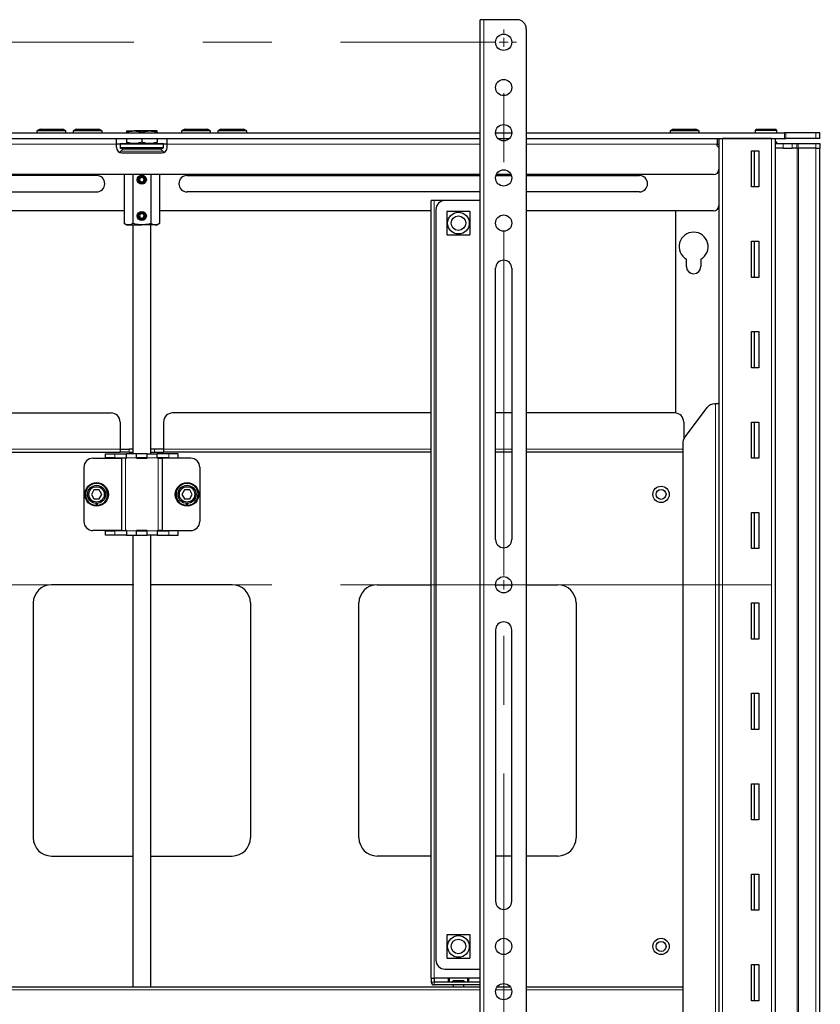
# Model space of a CAD drawing. Units: millimetres. Extents: x 0 to 6300, y 0 to 4455.
# Drawn here: x 1678 to 2120, y 2585 to 3129 of the extents above; entities that cross this region are included whole.
import ezdxf

# ---------------------------------------------------------------- set-up
doc = ezdxf.new("R2010")
doc.units = ezdxf.units.MM
doc.header["$LTSCALE"] = 15
doc.linetypes.add('CENTERX2', pattern=[20.32, 12.7, -2.54, 2.54, -2.54])
doc.layers.add('外形線', color=7, linetype='Continuous', lineweight=25)

# ---------------------------------------------------------------- blocks, each defined once
blk = doc.blocks.new('SW_CENTERMARKSYMBOL_2')
at = {"color": 0, "linetype": 'Continuous', "lineweight": 18}
for p, q in [((400, 5.08), (400, 7.04)), ((400, 0), (397.46, 0)), ((400, 0), (400, 2.54)), ((400, 0), (400, -2.54)), ((400, 0), (402.54, 0)), ((405.08, 0), (407.04, 0)), ((400, -300), (400, -297.46)), ((400, -300), (397.46, -300)), ((400, -300), (400, -302.54)), ((400, -300), (402.54, -300)), ((405.08, -300), (548.17, -300))]:
    blk.add_line(p, q, dxfattribs=at)
at = {"color": 0, "linetype": 'CENTERX2', "lineweight": 18}
for p, q in [((5.08, 0), (394.92, 0)), ((400, -294.92), (400, -5.08)), ((5.08, -300), (394.92, -300)), ((400, -594.92), (400, -305.08))]:
    blk.add_line(p, q, dxfattribs=at)

msp = doc.modelspace()

# ---------------------------------------------------------------- linework, layer by layer
at = {"color": 1, "linetype": 'Continuous', "lineweight": 18}
for p, q in [((1934.386, 2504.184), (1934.386, 3129.184)), ((2096.386, 3067.984), (2084.386, 3067.984)), ((2100.535, 3066.684), (2100.535, 3063.484)), ((2101.285, 3063.484), (2101.285, 3066.684)), ((2117.969, 3063.484), (2117.969, 3066.684)), ((1558.386, 3060.284), (1731.386, 3060.284)), ((1733.386, 3060.384), (1757.386, 3060.384)), ((1932.386, 3060.284), (1759.386, 3060.284)), ((2063.386, 3060.284), (1957.886, 3060.284)), ((2066.386, 3063.484), (2066.386, 2466.184)), ((2093.386, 3063.484), (2093.386, 2466.184)), ((2099.838, 3060.484), (2099.838, 3058.184)), ((2104.762, 3058.184), (2104.762, 3060.484)), ((2107.397, 3060.484), (2107.397, 3058.184)), ((2108.237, 3058.184), (2108.237, 3060.484)), ((2117.841, 3060.484), (2117.841, 3058.184)), ((1733.386, 3058.484), (1757.386, 3058.484)), ((1733.704, 3056.415), (1757.068, 3056.415)), ((2107.596, 1373.184), (2107.596, 3058.184)), ((2108.337, 1373.184), (2108.337, 3058.184)), ((2117.941, 1373.184), (2117.941, 3058.184)), ((1906.986, 3029.184), (1906.986, 2599.184)), ((2062.386, 2916.684), (2062.386, 2466.184)), ((1733.386, 2891.684), (1585.386, 2891.684)), ((1738.386, 2891.684), (1738.386, 2890.084)), ((1752.386, 2891.684), (1752.386, 2890.084)), ((1757.386, 2891.684), (1905.386, 2891.684)), ((1940.886, 2891.684), (1949.886, 2891.684)), ((1957.886, 2891.684), (2044.386, 2891.684)), ((1730.386, 2889.184), (1730.386, 2886.884)), ((1736.386, 2886.684), (1736.386, 2846.684)), ((1742.386, 2886.884), (1736.886, 2886.884)), ((1748.386, 2886.884), (1753.886, 2886.884)), ((1754.386, 2886.684), (1754.386, 2846.684)), ((1760.386, 2889.184), (1760.386, 2886.884)), ((1730.386, 2846.484), (1730.386, 2844.184)), ((1736.886, 2846.484), (1742.386, 2846.484)), ((1753.886, 2846.484), (1748.386, 2846.484)), ((1760.386, 2846.484), (1760.386, 2844.184)), ((1915.386, 2599.184), (1915.386, 2596.984)), ((1925.386, 2596.984), (1925.386, 2599.184)), ((1932.386, 2592.684), (1558.386, 2592.684)), ((1906.986, 2596.984), (1905.386, 2596.984)), ((1906.986, 2596.984), (1906.986, 2595.384)), ((1949.773, 2592.684), (1940.998, 2592.684)), ((2044.386, 2592.684), (1957.886, 2592.684))]:
    msp.add_line(p, q, dxfattribs=at)
at = {"layer": '外形線', "linetype": 'Continuous', "lineweight": 25}
for p, q in [((1932.386, 2504.184), (1932.386, 3129.184)), ((1934.386, 3129.184), (1932.386, 3129.184)), ((1952.886, 3129.184), (1934.386, 3129.184)), ((1957.886, 3124.184), (1957.886, 2509.184)), ((1558.386, 3066.684), (1932.386, 3066.684)), ((1689.118, 3068.684), (1687.386, 3067.684)), ((1687.386, 3067.684), (1687.386, 3066.684)), ((1703.386, 3067.684), (1687.386, 3067.684)), ((1689.118, 3068.684), (1701.654, 3068.684)), ((1703.386, 3067.684), (1701.654, 3068.684)), ((1703.386, 3066.684), (1703.386, 3067.684)), ((1709.118, 3068.684), (1707.386, 3067.684)), ((1707.386, 3067.684), (1707.386, 3066.684)), ((1723.386, 3067.684), (1707.386, 3067.684)), ((1709.118, 3068.684), (1721.654, 3068.684)), ((1723.386, 3067.684), (1721.654, 3068.684)), ((1723.386, 3066.684), (1723.386, 3067.684)), ((1736.886, 3067.684), (1741.136, 3067.684)), ((1736.886, 3066.924), (1736.886, 3066.684)), ((1749.636, 3067.684), (1741.136, 3067.684)), ((1745.386, 3066.924), (1745.386, 3066.684)), ((1753.886, 3067.684), (1749.636, 3067.684)), ((1753.886, 3066.924), (1753.886, 3066.684)), ((1769.118, 3068.684), (1767.386, 3067.684)), ((1767.386, 3067.684), (1767.386, 3066.684)), ((1783.386, 3067.684), (1767.386, 3067.684)), ((1769.118, 3068.684), (1781.654, 3068.684)), ((1783.386, 3067.684), (1781.654, 3068.684)), ((1783.386, 3066.684), (1783.386, 3067.684)), ((1789.118, 3068.684), (1787.386, 3067.684)), ((1787.386, 3067.684), (1787.386, 3066.684)), ((1803.386, 3067.684), (1787.386, 3067.684)), ((1789.118, 3068.684), (1801.654, 3068.684)), ((1803.386, 3067.684), (1801.654, 3068.684)), ((1803.386, 3066.684), (1803.386, 3067.684)), ((1940.886, 3066.684), (1949.886, 3066.684)), ((1957.886, 3066.684), (2100.535, 3066.684)), ((2039.118, 3068.684), (2037.386, 3067.684)), ((2037.386, 3067.684), (2037.386, 3066.684)), ((2053.386, 3067.684), (2037.386, 3067.684)), ((2039.118, 3068.684), (2051.654, 3068.684)), ((2053.386, 3067.684), (2051.654, 3068.684)), ((2053.386, 3066.684), (2053.386, 3067.684)), ((2084.386, 3067.984), (2084.386, 3066.684)), ((2095.886, 3068.484), (2084.886, 3068.484)), ((2096.386, 3066.684), (2096.386, 3067.984)), ((2101.285, 3066.684), (2100.535, 3066.684)), ((2117.969, 3066.684), (2101.285, 3066.684)), ((2120.219, 3066.684), (2117.969, 3066.684)), ((2120.219, 3063.484), (2120.219, 3066.684)), ((1558.386, 3063.484), (1932.386, 3063.484)), ((1731.386, 3060.284), (1731.386, 3063.484)), ((1731.386, 3058.484), (1731.386, 3060.284)), ((1733.386, 3060.284), (1731.386, 3060.284)), ((1733.386, 3060.384), (1733.386, 3058.484)), ((1733.686, 3060.684), (1757.086, 3060.684)), ((1736.886, 3063.484), (1736.886, 3061.443)), ((1745.386, 3063.484), (1745.386, 3061.443)), ((1753.886, 3063.484), (1753.886, 3061.443)), ((1757.386, 3058.484), (1757.386, 3060.384)), ((1759.386, 3060.284), (1757.386, 3060.284)), ((1759.386, 3060.284), (1759.386, 3063.484)), ((1759.386, 3058.484), (1759.386, 3060.284)), ((1942.222, 3063.484), (1948.55, 3063.484)), ((1957.886, 3063.484), (2100.535, 3063.484)), ((2063.386, 3063.484), (2063.386, 3060.284)), ((2063.386, 3059.484), (2063.386, 3060.284)), ((2063.386, 3060.284), (2064.386, 3060.284)), ((2064.386, 3063.484), (2064.386, 2466.184)), ((2093.386, 3063.484), (2066.386, 3063.484)), ((2095.386, 3063.484), (2095.386, 2465.184)), ((2096.386, 3061.484), (2095.386, 3061.484)), ((2099.838, 3060.484), (2095.386, 3060.484)), ((2096.386, 3060.484), (2096.386, 3061.484)), ((2104.762, 3060.484), (2099.838, 3060.484)), ((2100.535, 3063.484), (2101.285, 3063.484)), ((2117.969, 3063.484), (2101.285, 3063.484)), ((2107.397, 3060.484), (2104.762, 3060.484)), ((2108.237, 3060.484), (2107.397, 3060.484)), ((2117.841, 3060.484), (2108.237, 3060.484)), ((2120.391, 3060.484), (2117.841, 3060.484)), ((2120.219, 3063.484), (2117.969, 3063.484)), ((2120.391, 3058.184), (2120.391, 3060.484)), ((1733.686, 3058.184), (1757.086, 3058.184)), ((1735.064, 3057.684), (1733.704, 3056.415)), ((1734.386, 3055.484), (1756.386, 3055.484)), ((1735.064, 3057.684), (1755.708, 3057.684)), ((1757.068, 3056.415), (1755.708, 3057.684)), ((2063.386, 3059.484), (2064.386, 3058.484)), ((2082.386, 3056.684), (2086.386, 3056.684)), ((2082.386, 3036.684), (2082.386, 3056.684)), ((2083.886, 3056.684), (2083.886, 3036.684)), ((2086.386, 3056.684), (2086.386, 3036.684)), ((2099.838, 3058.184), (2095.386, 3058.184)), ((2099.838, 3058.184), (2104.762, 3058.184)), ((2107.397, 3058.184), (2104.762, 3058.184)), ((2107.397, 3058.184), (2108.237, 3058.184)), ((2117.841, 3058.184), (2108.237, 3058.184)), ((2117.841, 3058.184), (2120.391, 3058.184)), ((2120.191, 1373.184), (2120.191, 3058.184)), ((1932.386, 3043.484), (1558.386, 3043.484)), ((1720.386, 3042.984), (1558.386, 3042.984)), ((1735.571, 3043.484), (1735.571, 3016.443)), ((1740.478, 3043.484), (1740.478, 3016.443)), ((1746.568, 3040.892), (1746.961, 3040.961)), ((1746.961, 3040.406), (1746.568, 3040.475)), ((1746.961, 3040.961), (1747.355, 3041.031)), ((1747.355, 3040.336), (1746.961, 3040.406)), ((1750.293, 3043.484), (1750.293, 3016.443)), ((1755.201, 3043.484), (1755.201, 3016.443)), ((1770.386, 3042.984), (1932.386, 3042.984)), ((1941.078, 3042.984), (1949.694, 3042.984)), ((1949.51, 3043.484), (1941.261, 3043.484)), ((2061.386, 3043.484), (1957.886, 3043.484)), ((1957.886, 3042.984), (2020.386, 3042.984)), ((1558.386, 3033.984), (1720.386, 3033.984)), ((1932.386, 3033.984), (1770.386, 3033.984)), ((2020.386, 3033.984), (1957.886, 3033.984)), ((2086.386, 3036.684), (2082.386, 3036.684)), ((1905.386, 2599.184), (1905.386, 3029.184)), ((1906.986, 3029.184), (1905.386, 3029.184)), ((1912.886, 3029.184), (1906.986, 3029.184)), ((1932.386, 3029.184), (1912.886, 3029.184)), ((1735.571, 3023.484), (1585.386, 3023.484)), ((1905.386, 3023.484), (1755.201, 3023.484)), ((1907.886, 3024.184), (1907.886, 2609.184)), ((2061.386, 3023.484), (1957.886, 3023.484)), ((2040.386, 3023.484), (2040.386, 2911.658)), ((1746.568, 3020.892), (1746.961, 3020.961)), ((1746.961, 3020.406), (1746.568, 3020.475)), ((1746.961, 3020.961), (1747.355, 3021.031)), ((1747.355, 3020.336), (1746.961, 3020.406)), ((1735.571, 3016.443), (1736.886, 3015.684)), ((1736.886, 3015.684), (1738.025, 3015.684)), ((1738.025, 3015.684), (1745.386, 3015.684)), ((1740.386, 3015.684), (1740.386, 2889.184)), ((1752.747, 3015.684), (1745.386, 3015.684)), ((1750.386, 2889.184), (1750.386, 3015.684)), ((1752.747, 3015.684), (1753.886, 3015.684)), ((1753.886, 3015.684), (1755.201, 3016.443)), ((2082.386, 3006.684), (2086.386, 3006.684)), ((2082.386, 2986.684), (2082.386, 3006.684)), ((2083.886, 3006.684), (2083.886, 2986.684)), ((2086.386, 3006.684), (2086.386, 2986.684)), ((2046.386, 2992.684), (2046.386, 2996.755)), ((2054.386, 2996.755), (2054.386, 2992.684)), ((1940.886, 2841.684), (1940.886, 2991.684)), ((1949.886, 2991.684), (1949.886, 2841.684)), ((2086.386, 2986.684), (2082.386, 2986.684)), ((2082.386, 2956.684), (2086.386, 2956.684)), ((2082.386, 2936.684), (2082.386, 2956.684)), ((2083.886, 2956.684), (2083.886, 2936.684)), ((2086.386, 2956.684), (2086.386, 2936.684)), ((2086.386, 2936.684), (2082.386, 2936.684)), ((2045.386, 2898.017), (2057.886, 2914.684)), ((2061.886, 2916.684), (2062.386, 2916.684)), ((2064.386, 2916.684), (2062.386, 2916.684)), ((1585.386, 2911.684), (1728.386, 2911.684)), ((1905.386, 2911.684), (1762.386, 2911.684)), ((1949.886, 2911.684), (1940.886, 2911.684)), ((2039.886, 2911.684), (1957.886, 2911.684)), ((1733.386, 2906.684), (1733.386, 2891.684)), ((1757.386, 2906.684), (1757.386, 2891.684)), ((2044.886, 2906.684), (2044.886, 2897.196)), ((2082.386, 2906.684), (2086.386, 2906.684)), ((2082.386, 2886.684), (2082.386, 2906.684)), ((2083.886, 2906.684), (2083.886, 2886.684)), ((2086.386, 2906.684), (2086.386, 2886.684)), ((1733.386, 2891.684), (1733.386, 2890.084)), ((1733.386, 2891.684), (1738.386, 2891.684)), ((1740.386, 2891.684), (1738.386, 2891.684)), ((1752.386, 2891.684), (1750.386, 2891.684)), ((1757.386, 2891.684), (1752.386, 2891.684)), ((1757.386, 2891.684), (1757.386, 2890.084)), ((2044.386, 2895.017), (2044.386, 2466.184)), ((1585.386, 2890.084), (1733.386, 2890.084)), ((1718.386, 2886.684), (1734.086, 2886.684)), ((1725.386, 2886.884), (1725.386, 2889.184)), ((1725.386, 2889.184), (1730.386, 2889.184)), ((1730.386, 2886.884), (1725.386, 2886.884)), ((1730.386, 2889.184), (1736.886, 2889.184)), ((1730.386, 2886.884), (1736.886, 2886.884)), ((1738.386, 2890.084), (1733.386, 2890.084)), ((1734.086, 2886.684), (1734.086, 2846.684)), ((1736.386, 2886.684), (1734.086, 2886.684)), ((1736.386, 2886.684), (1736.886, 2886.684)), ((1742.386, 2889.184), (1736.886, 2889.184)), ((1736.886, 2886.884), (1736.886, 2889.184)), ((1736.886, 2886.684), (1736.886, 2886.884)), ((1738.386, 2890.084), (1740.386, 2890.084)), ((1742.386, 2886.884), (1742.386, 2889.184)), ((1748.386, 2889.184), (1742.386, 2889.184)), ((1742.386, 2886.884), (1742.386, 2886.684)), ((1748.386, 2886.884), (1742.386, 2886.884)), ((1742.386, 2886.684), (1748.386, 2886.684)), ((1745.386, 2886.684), (1745.386, 2886.884)), ((1748.386, 2886.884), (1748.386, 2889.184)), ((1748.386, 2889.184), (1753.886, 2889.184)), ((1748.386, 2886.884), (1748.386, 2886.684)), ((1750.386, 2890.084), (1752.386, 2890.084)), ((1752.386, 2890.084), (1757.386, 2890.084)), ((1753.886, 2886.884), (1753.886, 2889.184)), ((1760.386, 2889.184), (1753.886, 2889.184)), ((1753.886, 2886.684), (1753.886, 2886.884)), ((1760.386, 2886.884), (1753.886, 2886.884)), ((1754.386, 2886.684), (1753.886, 2886.684)), ((1754.386, 2886.684), (1756.686, 2886.684)), ((1756.686, 2886.684), (1756.686, 2846.684)), ((1772.386, 2886.684), (1756.686, 2886.684)), ((1905.386, 2890.084), (1757.386, 2890.084)), ((1765.386, 2889.184), (1760.386, 2889.184)), ((1760.386, 2886.884), (1765.386, 2886.884)), ((1765.386, 2886.884), (1765.386, 2889.184)), ((1949.886, 2890.084), (1940.886, 2890.084)), ((2044.386, 2890.084), (1957.886, 2890.084)), ((2086.386, 2886.684), (2082.386, 2886.684)), ((1713.386, 2881.684), (1713.386, 2851.684)), ((1777.386, 2881.684), (1777.386, 2851.684)), ((1718.942, 2869.184), (1717.499, 2866.684)), ((1717.499, 2866.684), (1718.942, 2864.184)), ((1721.829, 2869.184), (1718.942, 2869.184)), ((1718.942, 2864.184), (1721.829, 2864.184)), ((1723.273, 2866.684), (1721.829, 2869.184)), ((1721.829, 2864.184), (1723.273, 2866.684)), ((1768.942, 2869.184), (1767.499, 2866.684)), ((1767.499, 2866.684), (1768.942, 2864.184)), ((1771.829, 2869.184), (1768.942, 2869.184)), ((1768.942, 2864.184), (1771.829, 2864.184)), ((1773.273, 2866.684), (1771.829, 2869.184)), ((1771.829, 2864.184), (1773.273, 2866.684)), ((1719.886, 2861.709), (1719.886, 2860.604)), ((1720.886, 2860.604), (1720.886, 2861.709)), ((1769.886, 2861.709), (1769.886, 2860.604)), ((1770.886, 2860.604), (1770.886, 2861.709)), ((2082.386, 2856.684), (2086.386, 2856.684)), ((2082.386, 2836.684), (2082.386, 2856.684)), ((2083.886, 2856.684), (2083.886, 2836.684)), ((2086.386, 2856.684), (2086.386, 2836.684)), ((1734.086, 2846.684), (1718.386, 2846.684)), ((1725.386, 2844.184), (1725.386, 2846.484)), ((1725.386, 2846.484), (1730.386, 2846.484)), ((1730.386, 2844.184), (1725.386, 2844.184)), ((1736.886, 2846.484), (1730.386, 2846.484)), ((1736.886, 2844.184), (1730.386, 2844.184)), ((1734.086, 2846.684), (1736.386, 2846.684)), ((1736.886, 2846.684), (1736.386, 2846.684)), ((1736.886, 2846.484), (1736.886, 2846.684)), ((1736.886, 2846.484), (1736.886, 2844.184)), ((1736.886, 2844.184), (1742.386, 2844.184)), ((1740.386, 2844.184), (1740.386, 2594.284)), ((1742.386, 2846.684), (1742.386, 2846.484)), ((1748.386, 2846.684), (1742.386, 2846.684)), ((1742.386, 2844.184), (1742.386, 2846.484)), ((1742.386, 2846.484), (1748.386, 2846.484)), ((1742.386, 2844.184), (1748.386, 2844.184)), ((1748.386, 2846.684), (1748.386, 2846.484)), ((1748.386, 2844.184), (1748.386, 2846.484)), ((1753.886, 2844.184), (1748.386, 2844.184)), ((1750.386, 2594.284), (1750.386, 2844.184)), ((1753.886, 2846.684), (1754.386, 2846.684)), ((1753.886, 2846.484), (1753.886, 2846.684)), ((1753.886, 2846.484), (1753.886, 2844.184)), ((1753.886, 2846.484), (1760.386, 2846.484)), ((1753.886, 2844.184), (1760.386, 2844.184)), ((1756.686, 2846.684), (1754.386, 2846.684)), ((1756.686, 2846.684), (1772.386, 2846.684)), ((1765.386, 2846.484), (1760.386, 2846.484)), ((1760.386, 2844.184), (1765.386, 2844.184)), ((1765.386, 2844.184), (1765.386, 2846.484)), ((2086.386, 2836.684), (2082.386, 2836.684)), ((1740.386, 2816.684), (1695.386, 2816.684)), ((1795.386, 2816.684), (1750.386, 2816.684)), ((1875.386, 2816.684), (1905.386, 2816.684)), ((1940.886, 2816.684), (1949.886, 2816.684)), ((1957.886, 2816.684), (1975.386, 2816.684)), ((1685.386, 2806.684), (1685.386, 2676.684)), ((1805.386, 2806.684), (1805.386, 2676.684)), ((1865.386, 2676.684), (1865.386, 2806.684)), ((1985.386, 2806.684), (1985.386, 2676.684)), ((2082.386, 2806.684), (2086.386, 2806.684)), ((2082.386, 2786.684), (2082.386, 2806.684)), ((2083.886, 2806.684), (2083.886, 2786.684)), ((2086.386, 2806.684), (2086.386, 2786.684)), ((1940.886, 2791.684), (1940.886, 2641.684)), ((1949.886, 2641.684), (1949.886, 2791.684)), ((2086.386, 2786.684), (2082.386, 2786.684)), ((2082.386, 2756.684), (2086.386, 2756.684)), ((2082.386, 2736.684), (2082.386, 2756.684)), ((2083.886, 2756.684), (2083.886, 2736.684)), ((2086.386, 2756.684), (2086.386, 2736.684)), ((2086.386, 2736.684), (2082.386, 2736.684)), ((2082.386, 2706.684), (2086.386, 2706.684)), ((2082.386, 2686.684), (2082.386, 2706.684)), ((2083.886, 2706.684), (2083.886, 2686.684)), ((2086.386, 2706.684), (2086.386, 2686.684)), ((2086.386, 2686.684), (2082.386, 2686.684)), ((1695.386, 2666.684), (1740.386, 2666.684)), ((1750.386, 2666.684), (1795.386, 2666.684)), ((1905.386, 2666.684), (1875.386, 2666.684)), ((1949.886, 2666.684), (1940.886, 2666.684)), ((1975.386, 2666.684), (1957.886, 2666.684)), ((2082.386, 2656.684), (2086.386, 2656.684)), ((2082.386, 2636.684), (2082.386, 2656.684)), ((2083.886, 2656.684), (2083.886, 2636.684)), ((2086.386, 2656.684), (2086.386, 2636.684)), ((2086.386, 2636.684), (2082.386, 2636.684)), ((1912.886, 2604.184), (1932.386, 2604.184)), ((2082.386, 2606.684), (2086.386, 2606.684)), ((2082.386, 2586.684), (2082.386, 2606.684)), ((2083.886, 2606.684), (2083.886, 2586.684)), ((2086.386, 2606.684), (2086.386, 2586.684)), ((1905.386, 2599.184), (1906.986, 2599.184)), ((1905.386, 2599.184), (1905.386, 2596.984)), ((1932.386, 2599.184), (1906.986, 2599.184)), ((1906.986, 2599.184), (1906.986, 2596.984)), ((1914.886, 2596.984), (1914.886, 2599.184)), ((1916.627, 2596.984), (1917.476, 2597.584)), ((1923.296, 2597.584), (1917.476, 2597.584)), ((1923.296, 2597.584), (1924.144, 2596.984)), ((1925.886, 2599.184), (1925.886, 2596.984)), ((1558.386, 2594.284), (1932.386, 2594.284)), ((1932.386, 2596.984), (1906.986, 2596.984)), ((1932.386, 2595.384), (1906.986, 2595.384)), ((1917.386, 2595.384), (1917.386, 2594.284)), ((1923.386, 2594.284), (1923.386, 2595.384)), ((1941.713, 2594.284), (1949.059, 2594.284)), ((1957.886, 2594.284), (2044.386, 2594.284)), ((2086.386, 2586.684), (2082.386, 2586.684))]:
    msp.add_line(p, q, dxfattribs=at)
for centre, radius in [((1945.386, 3116.684), 4.5), ((1945.386, 3091.684), 4.5), ((1945.386, 3066.684), 4.5), ((1945.386, 3041.684), 4.5), ((1745.386, 3040.684), 2.5), ((1745.386, 3020.684), 2.5), ((1920.386, 3016.684), 6), ((1920.386, 3016.684), 4), ((1945.386, 3016.684), 4.5), ((1720.386, 2866.684), 6.5), ((1720.386, 2866.684), 5), ((1720.386, 2866.684), 4.25), ((1770.386, 2866.684), 6.5), ((1770.386, 2866.684), 5), ((1770.386, 2866.684), 4.25), ((2032.386, 2866.684), 4.5), ((2032.386, 2866.684), 2.75), ((1945.386, 2816.684), 4.5), ((1920.386, 2616.684), 6), ((1920.386, 2616.684), 4), ((1945.386, 2616.684), 4.5), ((2032.386, 2616.684), 4.5), ((2032.386, 2616.684), 2.75), ((1945.386, 2591.684), 4.5)]:
    msp.add_circle(centre, radius, dxfattribs=at)
for centre, radius, start, end in [((1952.886, 3124.184), 5, 0, 90), ((2084.886, 3067.984), 0.5, 90, 180), ((2095.886, 3067.984), 0.5, 0, 90), ((1733.686, 3060.384), 0.3, 90, 180), ((1757.086, 3060.384), 0.3, 0, 90), ((1734.386, 3058.484), 3, 180, 270), ((1733.686, 3058.484), 0.3, 180, 270), ((1734.386, 3055.684), 1, 133.00914, 181.63725), ((1736.886, 3056.184), 2.36, 122.06379, 140.536), ((1753.886, 3056.184), 2.36, 39.464, 57.93621), ((1756.386, 3058.484), 3, 270, 0), ((1756.386, 3055.684), 1, 358.36275, 46.99086), ((1757.086, 3058.484), 0.3, 270, 0), ((2061.386, 3046.484), 3, 270, 0), ((1720.386, 3038.484), 4.5, 270, 90), ((1745.386, 3040.684), 2, 10, 350), ((1745.386, 3040.684), 1.6, 10, 350), ((1745.386, 3040.684), 1.2, 10, 350), ((1770.386, 3038.484), 4.5, 90, 270), ((2020.386, 3038.484), 4.5, 270, 90), ((1912.886, 3024.184), 5, 90, 180), ((1745.386, 3020.684), 2, 10, 350), ((1745.386, 3020.684), 1.6, 10, 350), ((2061.386, 3026.484), 3, 270, 0), ((1745.386, 3020.684), 1.2, 10, 350), ((2050.386, 3003.684), 8, 300, 240), ((1945.386, 2991.684), 4.5, 0, 180), ((2050.386, 2992.684), 4, 180, 0), ((2061.886, 2911.684), 5, 90, 143.1301), ((1728.386, 2906.684), 5, 0, 90), ((1762.386, 2906.684), 5, 90, 180), ((2039.886, 2906.684), 5, 0, 90), ((2049.386, 2895.017), 5, 143.1301, 180), ((1718.386, 2881.684), 5, 90, 180), ((1772.386, 2881.684), 5, 0, 90), ((1720.386, 2866.684), 6.1, 274.70165, 265.29835), ((1770.386, 2866.684), 6.1, 274.70165, 265.29835), ((1718.386, 2851.684), 5, 180, 270), ((1772.386, 2851.684), 5, 270, 0), ((1945.386, 2841.684), 4.5, 180, 0), ((1695.386, 2806.684), 10, 90, 180), ((1795.386, 2806.684), 10, 0, 90), ((1875.386, 2806.684), 10, 90, 180), ((1975.386, 2806.684), 10, 0, 90), ((1945.386, 2791.684), 4.5, 0, 180), ((1695.386, 2676.684), 10, 180, 270), ((1795.386, 2676.684), 10, 270, 0), ((1875.386, 2676.684), 10, 180, 270), ((1975.386, 2676.684), 10, 270, 0), ((1945.386, 2641.684), 4.5, 180, 360), ((1912.886, 2609.184), 5, 180, 270), ((1906.986, 2596.984), 1.6, 180, 270)]:
    msp.add_arc(centre, radius, start, end, dxfattribs=at)
for points, knots in [([(1736.886, 3066.924), (1737.583, 3067.138), (1738.976, 3067.566), (1740.416, 3067.645), (1741.136, 3067.684)], [0, 0, 0, 0, 0.5003833, 1, 1, 1, 1]), ([(1736.886, 3067.684), (1736.886, 3067.644), (1736.886, 3067.566), (1736.886, 3067.138), (1736.886, 3066.924)], [0, 0, 0, 0, 0.5019817, 1, 1, 1, 1]), ([(1741.136, 3067.684), (1741.856, 3067.644), (1743.296, 3067.566), (1744.689, 3067.138), (1745.386, 3066.924)], [0, 0, 0, 0, 0.5002515, 1, 1, 1, 1]), ([(1745.386, 3066.924), (1746.083, 3067.138), (1747.476, 3067.566), (1748.916, 3067.645), (1749.636, 3067.684)], [0, 0, 0, 0, 0.5003833, 1, 1, 1, 1]), ([(1749.636, 3067.684), (1750.356, 3067.644), (1751.796, 3067.566), (1753.189, 3067.138), (1753.886, 3066.924)], [0, 0, 0, 0, 0.5002515, 1, 1, 1, 1]), ([(1753.886, 3066.924), (1753.886, 3067.138), (1753.886, 3067.566), (1753.886, 3067.644), (1753.886, 3067.684)], [0, 0, 0, 0, 0.4980183, 1, 1, 1, 1]), ([(1741.136, 3060.684), (1740.415, 3060.723), (1738.975, 3060.801), (1737.582, 3061.229), (1736.886, 3061.443)], [0, 0, 0, 0, 0.50025149, 1, 1, 1, 1]), ([(1736.886, 3061.443), (1736.886, 3061.23), (1736.886, 3060.801), (1736.886, 3060.723), (1736.886, 3060.684)], [0, 0, 0, 0, 0.4980183, 1, 1, 1, 1]), ([(1745.386, 3061.443), (1744.689, 3061.229), (1743.295, 3060.801), (1741.855, 3060.723), (1741.136, 3060.684)], [0, 0, 0, 0, 0.5003833, 1, 1, 1, 1]), ([(1749.636, 3060.684), (1748.915, 3060.723), (1747.475, 3060.801), (1746.082, 3061.229), (1745.386, 3061.443)], [0, 0, 0, 0, 0.5002515, 1, 1, 1, 1]), ([(1753.886, 3061.443), (1753.189, 3061.229), (1751.795, 3060.801), (1750.355, 3060.723), (1749.636, 3060.684)], [0, 0, 0, 0, 0.5003833, 1, 1, 1, 1]), ([(1753.886, 3060.684), (1753.886, 3060.723), (1753.886, 3060.801), (1753.886, 3061.23), (1753.886, 3061.443)], [0, 0, 0, 0, 0.5019817, 1, 1, 1, 1]), ([(1745.386, 3042.784), (1745.161, 3042.762), (1744.71, 3042.72), (1744.105, 3042.391), (1743.62, 3041.893), (1743.318, 3041.242), (1743.254, 3040.534), (1743.411, 3039.875), (1743.758, 3039.3), (1744.289, 3038.845), (1744.962, 3038.585), (1745.668, 3038.566), (1746.316, 3038.763), (1746.874, 3039.15), (1747.295, 3039.715), (1747.508, 3040.402), (1747.48, 3041.1), (1747.247, 3041.728), (1746.827, 3042.264), (1746.232, 3042.651), (1745.709, 3042.777), (1745.427, 3042.783), (1745.386, 3042.784)], [0, 0, 0, 0, 0.050611, 0.1011326, 0.1540085, 0.2094969, 0.2622399, 0.3108928, 0.3606234, 0.4146264, 0.4698673, 0.5215547, 0.5706533, 0.621307, 0.6756332, 0.7307289, 0.7815187, 0.8299089, 0.8812549, 0.9364138, 0.9905907, 1, 1, 1, 1]), ([(1745.386, 3018.584), (1745.611, 3018.605), (1746.061, 3018.647), (1746.666, 3018.976), (1747.151, 3019.474), (1747.453, 3020.125), (1747.517, 3020.833), (1747.36, 3021.492), (1747.013, 3022.067), (1746.482, 3022.522), (1745.81, 3022.782), (1745.104, 3022.801), (1744.455, 3022.604), (1743.897, 3022.217), (1743.476, 3021.652), (1743.264, 3020.965), (1743.292, 3020.267), (1743.525, 3019.639), (1743.945, 3019.104), (1744.54, 3018.717), (1745.062, 3018.59), (1745.344, 3018.584), (1745.386, 3018.584)], [0, 0, 0, 0, 0.050611, 0.1011326, 0.1540085, 0.2094969, 0.2622399, 0.3108928, 0.3606234, 0.4146264, 0.4698673, 0.5215547, 0.5706533, 0.621307, 0.6756332, 0.7307289, 0.7815187, 0.8299089, 0.8812549, 0.9364138, 0.9905907, 1, 1, 1, 1]), ([(1914.386, 3023.184), (1914.334, 3023.179), (1914.229, 3023.17), (1914.084, 3023.093), (1913.974, 3022.98), (1913.9, 3022.838), (1913.891, 3022.737), (1913.886, 3022.684)], [0, 0, 0, 0, 0.20547351, 0.41163005, 0.60337333, 0.78750885, 1, 1, 1, 1]), ([(1913.886, 3022.684), (1913.886, 3022.292), (1913.886, 3021.223), (1913.886, 3019.417), (1913.886, 3017.108), (1913.886, 3014.596), (1913.886, 3012.425), (1913.886, 3011.134), (1913.886, 3010.684)], [0, 0, 0, 0, 0.1017017, 0.277307, 0.4559905, 0.665246, 0.8831088, 1, 1, 1, 1]), ([(1926.386, 3023.184), (1925.935, 3023.184), (1924.674, 3023.184), (1922.505, 3023.184), (1920.007, 3023.184), (1917.667, 3023.184), (1915.86, 3023.184), (1914.778, 3023.184), (1914.386, 3023.184)], [0, 0, 0, 0, 0.1168928, 0.3271553, 0.5439982, 0.719114, 0.8982969, 1, 1, 1, 1]), ([(1926.886, 3022.684), (1926.881, 3022.736), (1926.872, 3022.84), (1926.795, 3022.985), (1926.682, 3023.096), (1926.54, 3023.169), (1926.44, 3023.179), (1926.386, 3023.184)], [0, 0, 0, 0, 0.2054735, 0.41163, 0.6033733, 0.7875089, 1, 1, 1, 1]), ([(1926.886, 3010.684), (1926.886, 3011.134), (1926.886, 3012.396), (1926.886, 3014.564), (1926.886, 3017.063), (1926.886, 3019.403), (1926.886, 3021.209), (1926.886, 3022.292), (1926.886, 3022.684)], [0, 0, 0, 0, 0.1168928, 0.3271553, 0.5439982, 0.719114, 0.8982969, 1, 1, 1, 1]), ([(1738.025, 3015.684), (1737.966, 3015.684), (1737.526, 3015.691), (1736.695, 3015.857), (1735.948, 3016.246), (1735.571, 3016.443)], [0, 0, 0, 0, 0.070088, 0.5307834, 1, 1, 1, 1]), ([(1740.478, 3016.443), (1740.08, 3016.231), (1739.275, 3015.802), (1738.444, 3015.723), (1738.025, 3015.684)], [0, 0, 0, 0, 0.495458, 1, 1, 1, 1]), ([(1745.386, 3015.684), (1745.002, 3015.692), (1743.342, 3015.728), (1741.723, 3016.132), (1740.478, 3016.443)], [0, 0, 0, 0, 0.2309072, 1, 1, 1, 1]), ([(1750.293, 3016.443), (1749.958, 3016.349), (1748.36, 3015.901), (1746.699, 3015.779), (1745.386, 3015.684)], [0, 0, 0, 0, 0.2098013, 1, 1, 1, 1]), ([(1752.747, 3015.684), (1752.689, 3015.684), (1752.248, 3015.691), (1751.418, 3015.857), (1750.67, 3016.246), (1750.293, 3016.443)], [0, 0, 0, 0, 0.070088, 0.5307834, 1, 1, 1, 1]), ([(1755.201, 3016.443), (1754.802, 3016.231), (1753.998, 3015.802), (1753.166, 3015.723), (1752.747, 3015.684)], [0, 0, 0, 0, 0.495458, 1, 1, 1, 1]), ([(1913.886, 3010.684), (1913.89, 3010.631), (1913.9, 3010.527), (1913.977, 3010.382), (1914.09, 3010.271), (1914.231, 3010.198), (1914.332, 3010.188), (1914.386, 3010.184)], [0, 0, 0, 0, 0.2054735, 0.41163, 0.6033733, 0.7875089, 1, 1, 1, 1]), ([(1914.386, 3010.184), (1914.778, 3010.184), (1915.846, 3010.184), (1917.652, 3010.184), (1919.961, 3010.184), (1922.473, 3010.184), (1924.644, 3010.184), (1925.935, 3010.184), (1926.386, 3010.184)], [0, 0, 0, 0, 0.1017017, 0.277307, 0.4559905, 0.665246, 0.8831088, 1, 1, 1, 1]), ([(1926.386, 3010.184), (1926.438, 3010.188), (1926.542, 3010.197), (1926.688, 3010.274), (1926.798, 3010.388), (1926.872, 3010.529), (1926.881, 3010.63), (1926.886, 3010.684)], [0, 0, 0, 0, 0.20547351, 0.41163005, 0.60337333, 0.78750885, 1, 1, 1, 1]), ([(1914.386, 2623.184), (1914.334, 2623.179), (1914.229, 2623.17), (1914.084, 2623.093), (1913.974, 2622.98), (1913.9, 2622.838), (1913.891, 2622.737), (1913.886, 2622.684)], [0, 0, 0, 0, 0.20547351, 0.41163005, 0.60337333, 0.78750885, 1, 1, 1, 1]), ([(1913.886, 2622.684), (1913.886, 2622.292), (1913.886, 2621.223), (1913.886, 2619.417), (1913.886, 2617.108), (1913.886, 2614.596), (1913.886, 2612.425), (1913.886, 2611.134), (1913.886, 2610.684)], [0, 0, 0, 0, 0.1017017, 0.277307, 0.4559905, 0.665246, 0.8831088, 1, 1, 1, 1]), ([(1926.386, 2623.184), (1925.935, 2623.184), (1924.674, 2623.184), (1922.505, 2623.184), (1920.007, 2623.184), (1917.667, 2623.184), (1915.86, 2623.184), (1914.778, 2623.184), (1914.386, 2623.184)], [0, 0, 0, 0, 0.1168928, 0.3271553, 0.5439982, 0.719114, 0.8982969, 1, 1, 1, 1]), ([(1926.886, 2622.684), (1926.881, 2622.736), (1926.872, 2622.84), (1926.795, 2622.985), (1926.682, 2623.096), (1926.54, 2623.169), (1926.44, 2623.179), (1926.386, 2623.184)], [0, 0, 0, 0, 0.2054735, 0.41163, 0.6033733, 0.7875089, 1, 1, 1, 1]), ([(1926.886, 2610.684), (1926.886, 2611.134), (1926.886, 2612.396), (1926.886, 2614.564), (1926.886, 2617.063), (1926.886, 2619.403), (1926.886, 2621.209), (1926.886, 2622.292), (1926.886, 2622.684)], [0, 0, 0, 0, 0.1168928, 0.3271553, 0.5439982, 0.719114, 0.8982969, 1, 1, 1, 1]), ([(1913.886, 2610.684), (1913.89, 2610.631), (1913.9, 2610.527), (1913.977, 2610.382), (1914.09, 2610.271), (1914.231, 2610.198), (1914.332, 2610.188), (1914.386, 2610.184)], [0, 0, 0, 0, 0.2054735, 0.41163, 0.6033733, 0.7875089, 1, 1, 1, 1]), ([(1914.386, 2610.184), (1914.778, 2610.184), (1915.846, 2610.184), (1917.652, 2610.184), (1919.961, 2610.184), (1922.473, 2610.184), (1924.644, 2610.184), (1925.935, 2610.184), (1926.386, 2610.184)], [0, 0, 0, 0, 0.1017017, 0.277307, 0.4559905, 0.665246, 0.8831088, 1, 1, 1, 1]), ([(1926.386, 2610.184), (1926.438, 2610.188), (1926.542, 2610.197), (1926.688, 2610.274), (1926.798, 2610.388), (1926.872, 2610.529), (1926.881, 2610.63), (1926.886, 2610.684)], [0, 0, 0, 0, 0.20547351, 0.41163005, 0.60337333, 0.78750885, 1, 1, 1, 1])]:
    msp.add_open_spline(points, degree=3, knots=knots, dxfattribs=at)

# ---------------------------------------------------------------- block references
at = {"color": 7, "linetype": 'Continuous', "lineweight": 0}
msp.add_blockref('SW_CENTERMARKSYMBOL_2', (1545.386, 3116.684), dxfattribs=at)

doc.saveas('drawing.dxf')
